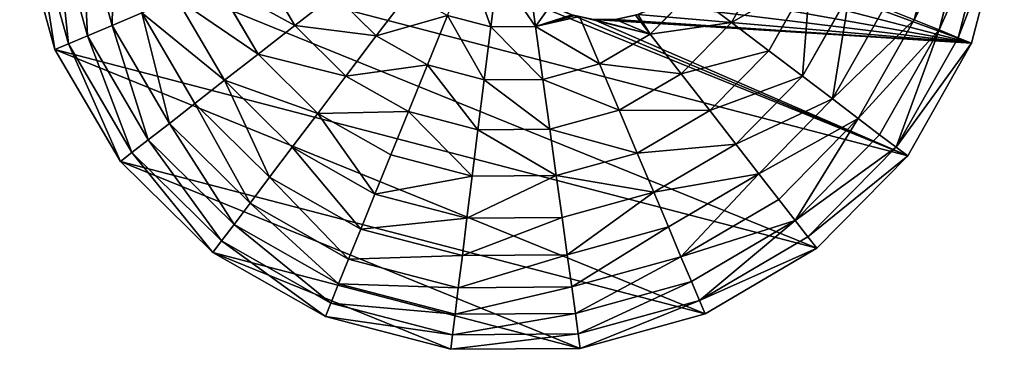
# Model space of a CAD drawing. Units: millimetres. Extents: x -6404 to 6582, y -26247 to 7392.
# Drawn here: x 1758 to 2258, y -23719 to -23552 of the extents above; entities that cross this region are included whole.
import ezdxf

# ---------------------------------------------------------------- set-up
doc = ezdxf.new("R2010")
doc.units = ezdxf.units.MM

# ---------------------------------------------------------------- blocks, each defined once
blk = doc.blocks.new('Skupina_15')
at = {"color": 2, "true_color": 0xffff00}
for p, q in [((152.01, 482.21), (95.27, 448.92)), ((154.88, 475.42, 32.93), (99.79, 443.1, 32.93)), ((158.97, 465.72, 64.73), (106.26, 434.79, 64.73)), ((164.25, 453.22, 94.99), (114.6, 424.09, 94.99)), ((95.27, 448.92), (49.08, 402.08)), ((99.79, 443.1, 32.93), (95.27, 448.92)), ((99.79, 443.1, 32.93), (54.95, 397.63, 32.93)), ((106.26, 434.79, 64.73), (99.79, 443.1, 32.93)), ((106.26, 434.79, 64.73), (63.35, 391.28, 64.73)), ((114.6, 424.09, 94.99), (106.26, 434.79, 64.73)), ((114.6, 424.09, 94.99), (74.17, 383.1, 94.99)), ((124.69, 411.12, 123.35), (114.6, 424.09, 94.99)), ((124.69, 411.12, 123.35), (87.28, 373.18, 123.35)), ((49.08, 402.08), (16.58, 344.88)), ((54.95, 397.63, 32.93), (49.08, 402.08)), ((54.95, 397.63, 32.93), (23.41, 342.1, 32.93)), ((63.35, 391.28, 64.73), (54.95, 397.63, 32.93)), ((136.42, 396.05, 149.46), (102.51, 361.67, 149.46)), ((63.35, 391.28, 64.73), (33.17, 338.14, 64.73)), ((74.17, 383.1, 94.99), (63.35, 391.28, 64.73)), ((74.17, 383.1, 94.99), (45.74, 333.04, 94.99)), ((87.28, 373.18, 123.35), (74.17, 383.1, 94.99)), ((149.64, 379.07, 172.98), (119.67, 348.68, 172.98)), ((87.28, 373.18, 123.35), (60.96, 326.86, 123.35)), ((102.51, 361.67, 149.46), (87.28, 373.18, 123.35)), ((102.51, 361.67, 149.46), (78.65, 319.67, 149.46)), ((119.67, 348.68, 172.98), (102.51, 361.67, 149.46)), ((164.19, 360.39, 193.62), (138.56, 334.4, 193.62)), ((119.67, 348.68, 172.98), (98.59, 311.57, 172.98)), ((138.56, 334.4, 193.62), (119.67, 348.68, 172.98)), ((16.58, 344.88), (0, 281.22)), ((23.41, 342.1, 32.93), (7.31, 280.3, 32.93)), ((23.41, 342.1, 32.93), (16.58, 344.88)), ((33.17, 338.14, 64.73), (23.41, 342.1, 32.93)), ((33.17, 338.14, 64.73), (17.76, 279, 64.73)), ((45.74, 333.04, 94.99), (33.17, 338.14, 64.73)), ((45.74, 333.04, 94.99), (31.22, 277.33, 94.99)), ((60.96, 326.86, 123.35), (45.74, 333.04, 94.99)), ((138.56, 334.4, 193.62), (120.53, 302.67, 193.62)), ((158.94, 318.99, 211.14), (138.56, 334.4, 193.62)), ((60.96, 326.86, 123.35), (47.53, 275.29, 123.35)), ((78.65, 319.67, 149.46), (60.96, 326.86, 123.35)), ((78.65, 319.67, 149.46), (66.48, 272.93, 149.46)), ((98.59, 311.57, 172.98), (78.65, 319.67, 149.46)), ((158.94, 318.99, 211.14), (144.2, 293.05, 211.14)), ((98.59, 311.57, 172.98), (87.84, 270.27, 172.98)), ((120.53, 302.67, 193.62), (98.59, 311.57, 172.98)), ((120.53, 302.67, 193.62), (111.34, 267.35, 193.62)), ((144.2, 293.05, 211.14), (120.53, 302.67, 193.62)), ((144.2, 293.05, 211.14), (136.69, 264.19, 211.14)), ((169.31, 282.86, 225.32), (144.2, 293.05, 211.14)), ((7.31, 280.3, 32.93), (0, 281.22)), ((0, 281.22), (0.46, 215.43)), ((17.76, 279, 64.73), (7.31, 280.3, 32.93)), ((7.31, 280.3, 32.93), (7.76, 216.44, 32.93)), ((31.22, 277.33, 94.99), (17.76, 279, 64.73)), ((17.76, 279, 64.73), (18.19, 217.89, 64.73)), ((31.22, 277.33, 94.99), (31.63, 219.76, 94.99)), ((47.53, 275.29, 123.35), (31.22, 277.33, 94.99)), ((66.48, 272.93, 149.46), (47.53, 275.29, 123.35)), ((47.53, 275.29, 123.35), (47.9, 222.01, 123.35)), ((87.84, 270.27, 172.98), (66.48, 272.93, 149.46)), ((66.48, 272.93, 149.46), (66.82, 224.64, 149.46)), ((87.84, 270.27, 172.98), (88.13, 227.6, 172.98)), ((111.34, 267.35, 193.62), (87.84, 270.27, 172.98)), ((111.34, 267.35, 193.62), (111.59, 230.85, 193.62)), ((136.69, 264.19, 211.14), (111.34, 267.35, 193.62)), ((163.58, 260.84, 225.32), (136.69, 264.19, 211.14)), ((136.69, 264.19, 211.14), (136.89, 234.36, 211.14)), ((163.58, 260.84, 225.32), (163.73, 238.09, 225.32)), ((191.78, 241.98, 235.98), (163.73, 238.09, 225.32)), ((163.73, 238.09, 225.32), (136.89, 234.36, 211.14)), ((163.73, 238.09, 225.32), (169.78, 216.15, 225.32)), ((111.59, 230.85, 193.62), (88.13, 227.6, 172.98)), ((136.89, 234.36, 211.14), (111.59, 230.85, 193.62)), ((111.59, 230.85, 193.62), (121.28, 195.67, 193.62)), ((136.89, 234.36, 211.14), (144.82, 205.61, 211.14)), ((88.13, 227.6, 172.98), (66.82, 224.64, 149.46)), ((88.13, 227.6, 172.98), (99.47, 186.45, 172.98)), ((47.9, 222.01, 123.35), (31.63, 219.76, 94.99)), ((66.82, 224.64, 149.46), (47.9, 222.01, 123.35)), ((47.9, 222.01, 123.35), (62.05, 170.65, 123.35)), ((66.82, 224.64, 149.46), (79.64, 178.08, 149.46)), ((185.92, 222.97, 231.92), (169.78, 216.15, 225.32)), ((7.76, 216.44, 32.93), (0.46, 215.43)), ((0.46, 215.43), (17.93, 152.01)), ((18.19, 217.89, 64.73), (7.76, 216.44, 32.93)), ((7.76, 216.44, 32.93), (24.72, 154.88, 32.93)), ((31.63, 219.76, 94.99), (18.19, 217.89, 64.73)), ((18.19, 217.89, 64.73), (34.42, 158.97, 64.73)), ((31.63, 219.76, 94.99), (46.91, 164.25, 94.99)), ((169.78, 216.15, 225.32), (144.82, 205.61, 211.14)), ((169.78, 216.15, 225.32), (180.27, 198.26, 225.32)), ((144.82, 205.61, 211.14), (121.28, 195.67, 193.62)), ((144.82, 205.61, 211.14), (159.91, 179.88, 211.14)), ((121.28, 195.67, 193.62), (99.47, 186.45, 172.98)), ((121.28, 195.67, 193.62), (139.75, 164.19, 193.62)), ((180.4, 195.83, 224.73), (159.91, 179.88, 211.14)), ((99.47, 186.45, 172.98), (79.64, 178.08, 149.46)), ((99.47, 186.45, 172.98), (121.06, 149.64, 172.98)), ((79.64, 178.08, 149.46), (62.05, 170.65, 123.35)), ((79.64, 178.08, 149.46), (104.08, 136.42, 149.46)), ((159.91, 179.88, 211.14), (139.75, 164.19, 193.62)), ((159.91, 179.88, 211.14), (181.15, 158.94, 211.14)), ((62.05, 170.65, 123.35), (46.91, 164.25, 94.99)), ((62.05, 170.65, 123.35), (89.01, 124.69, 123.35)), ((188.49, 168.65, 217.51), (181.15, 158.94, 211.14)), ((46.91, 164.25, 94.99), (34.42, 158.97, 64.73)), ((46.91, 164.25, 94.99), (76.05, 114.6, 94.99)), ((139.75, 164.19, 193.62), (121.06, 149.64, 172.98)), ((139.75, 164.19, 193.62), (165.74, 138.56, 193.62)), ((34.42, 158.97, 64.73), (24.72, 154.88, 32.93)), ((34.42, 158.97, 64.73), (65.34, 106.26, 64.73)), ((181.15, 158.94, 211.14), (165.74, 138.56, 193.62)), ((181.15, 158.94, 211.14), (207.08, 144.2, 211.14)), ((24.72, 154.88, 32.93), (17.93, 152.01)), ((17.93, 152.01), (51.22, 95.27)), ((24.72, 154.88, 32.93), (57.03, 99.79, 32.93)), ((121.06, 149.64, 172.98), (104.08, 136.42, 149.46)), ((121.06, 149.64, 172.98), (151.45, 119.67, 172.98)), ((207.08, 144.2, 211.14), (197.47, 120.53, 193.62)), ((104.08, 136.42, 149.46), (89.01, 124.69, 123.35)), ((104.08, 136.42, 149.46), (138.47, 102.51, 149.46)), ((165.74, 138.56, 193.62), (151.45, 119.67, 172.98)), ((165.74, 138.56, 193.62), (197.47, 120.53, 193.62)), ((89.01, 124.69, 123.35), (76.05, 114.6, 94.99)), ((89.01, 124.69, 123.35), (126.95, 87.28, 123.35)), ((197.47, 120.53, 193.62), (188.56, 98.59, 172.98)), ((197.47, 120.53, 193.62), (232.79, 111.34, 193.62)), ((151.45, 119.67, 172.98), (138.47, 102.51, 149.46)), ((151.45, 119.67, 172.98), (188.56, 98.59, 172.98)), ((76.05, 114.6, 94.99), (65.34, 106.26, 64.73)), ((76.05, 114.6, 94.99), (117.04, 74.17, 94.99)), ((65.34, 106.26, 64.73), (57.03, 99.79, 32.93)), ((65.34, 106.26, 64.73), (108.86, 63.35, 64.73)), ((138.47, 102.51, 149.46), (126.95, 87.28, 123.35)), ((138.47, 102.51, 149.46), (180.46, 78.65, 149.46)), ((57.03, 99.79, 32.93), (51.22, 95.27)), ((51.22, 95.27), (98.06, 49.08)), ((57.03, 99.79, 32.93), (102.5, 54.95, 32.93)), ((188.56, 98.59, 172.98), (180.46, 78.65, 149.46)), ((188.56, 98.59, 172.98), (229.86, 87.84, 172.98)), ((126.95, 87.28, 123.35), (117.04, 74.17, 94.99)), ((126.95, 87.28, 123.35), (173.28, 60.96, 123.35)), ((180.46, 78.65, 149.46), (173.28, 60.96, 123.35)), ((180.46, 78.65, 149.46), (227.2, 66.48, 149.46)), ((117.04, 74.17, 94.99), (108.86, 63.35, 64.73)), ((117.04, 74.17, 94.99), (167.1, 45.74, 94.99)), ((108.86, 63.35, 64.73), (102.5, 54.95, 32.93)), ((108.86, 63.35, 64.73), (161.99, 33.17, 64.73)), ((173.28, 60.96, 123.35), (167.1, 45.74, 94.99)), ((173.28, 60.96, 123.35), (224.84, 47.53, 123.35)), ((102.5, 54.95, 32.93), (98.06, 49.08)), ((102.5, 54.95, 32.93), (158.03, 23.41, 32.93)), ((98.06, 49.08), (155.26, 16.58)), ((167.1, 45.74, 94.99), (161.99, 33.17, 64.73)), ((167.1, 45.74, 94.99), (222.81, 31.22, 94.99)), ((224.84, 47.53, 123.35), (222.81, 31.22, 94.99)), ((161.99, 33.17, 64.73), (158.03, 23.41, 32.93)), ((161.99, 33.17, 64.73), (221.13, 17.76, 64.73)), ((222.81, 31.22, 94.99), (221.13, 17.76, 64.73)), ((222.81, 31.22, 94.99), (280.38, 31.63, 94.99)), ((158.03, 23.41, 32.93), (155.26, 16.58)), ((158.03, 23.41, 32.93), (219.83, 7.31, 32.93)), ((155.26, 16.58), (218.92, 0)), ((221.13, 17.76, 64.73), (219.83, 7.31, 32.93)), ((221.13, 17.76, 64.73), (282.24, 18.19, 64.73)), ((219.83, 7.31, 32.93), (218.92, 0)), ((219.83, 7.31, 32.93), (283.69, 7.76, 32.93)), ((218.92, 0), (284.7, 0.46))]:
    blk.add_line(p, q, dxfattribs=at)
mesh = blk.add_polyface(dxfattribs=at)
corners = [(214.91, 257.93), (209.12, 321.31), (202.55, 247.07), (285.41, 302.44), (246.39, 277.27), (274.91, 293.72), (155.26, 16.58), (180.78, 188.64), (180.19, 199.86), (218.92, 0), (183.74, 177.87), (189.06, 167.55), (196.6, 158.25), (206.22, 150.57), (217.93, 144.49), (231.72, 140.01), (284.7, 0.46), (244.91, 137.67), (257.39, 137.32), (269.17, 138.99), (280.26, 142.66), (290.35, 148.67), (348.13, 17.93), (299.17, 157.38), (306.72, 168.78), (312.99, 182.87), (330, 288.57), (343.37, 305.05), (352.62, 323.67), (404.87, 51.22), (402.08, 451.06), (448.92, 404.87), (451.06, 98.06), (482.21, 348.13), (483.55, 155.26), (499.68, 284.7), (491.84, 187.09), (500.14, 218.92), (0.46, 215.43), (16.58, 344.88), (0, 281.22), (17.93, 152.01), (49.08, 402.08), (51.22, 95.27), (95.27, 448.92), (98.06, 49.08), (152.01, 482.21), (215.43, 499.68), (181.95, 211.53), (186.43, 224.44), (193.18, 236.1), (217.95, 357), (281.22, 500.14), (344.88, 483.55), (223.2, 183.26), (221.18, 204.72), (220.1, 192.93), (226.06, 215.92), (230.14, 176.04), (234.93, 226.27), (240.56, 171.63), (248.93, 236.09), (251.81, 170.77), (274.91, 251.2), (261.49, 174.14), (269.49, 182.39), (275.65, 196.17), (308.52, 271.52)]
mesh.append_faces([[corners[k] for k in face] for face in [(3, 4, 5), (35, 36, 37), (38, 39, 40), (54, 55, 56)]], dxfattribs={"vtx0": -1, "color": 2})
mesh.append_faces([[corners[k] for k in face] for face in [(0, 1, 2), (1, 0, 3), (7, 9, 10), (10, 9, 11), (11, 9, 12), (12, 9, 13), (13, 9, 14), (14, 9, 15), (15, 16, 17), (17, 16, 18), (18, 16, 19), (19, 16, 20), (20, 16, 21), (21, 22, 23), (23, 22, 24), (24, 22, 25), (26, 22, 27), (27, 22, 28), (30, 29, 31), (31, 32, 33), (33, 34, 35), (39, 41, 42), (42, 43, 44), (44, 45, 46), (46, 6, 47), (47, 51, 52), (52, 28, 53), (53, 28, 30), (55, 54, 57), (57, 58, 59), (59, 60, 61), (61, 62, 63), (63, 66, 67), (67, 25, 26)]], dxfattribs={"vtx0": -1, "vtx1": -1, "color": 2})
mesh.append_faces([[corners[k] for k in face] for face in [(25, 22, 26), (28, 29, 30), (47, 6, 8), (47, 2, 1)]], dxfattribs={"vtx0": -1, "vtx1": -1, "vtx2": -1, "color": 2})
mesh.append_faces([[corners[k] for k in face] for face in [(3, 0, 4), (6, 7, 8), (7, 6, 9), (15, 9, 16), (21, 16, 22), (28, 22, 29), (31, 29, 32), (33, 32, 34), (35, 34, 36), (39, 38, 41), (42, 41, 43), (44, 43, 45), (46, 45, 6), (47, 8, 48), (47, 48, 49), (47, 49, 50), (47, 50, 2), (47, 1, 51), (52, 51, 28), (57, 54, 58), (59, 58, 60), (61, 60, 62), (63, 62, 64), (63, 64, 65), (63, 65, 66), (67, 66, 25)]], dxfattribs={"vtx0": -1, "vtx2": -1, "color": 2})
mesh = blk.add_polyface(dxfattribs=at)
corners = [(154.88, 475.42, 32.93), (95.27, 448.92), (152.01, 482.21), (99.79, 443.1, 32.93)]
mesh.append_faces([[corners[k] for k in face] for face in [(0, 1, 2), (1, 0, 3)]], dxfattribs={"vtx0": -1, "color": 2})
mesh = blk.add_polyface(dxfattribs=at)
corners = [(158.97, 465.72, 64.73), (99.79, 443.1, 32.93), (154.88, 475.42, 32.93), (106.26, 434.79, 64.73)]
mesh.append_faces([[corners[k] for k in face] for face in [(0, 1, 2), (1, 0, 3)]], dxfattribs={"vtx0": -1, "color": 2})
mesh = blk.add_polyface(dxfattribs=at)
corners = [(164.25, 453.22, 94.99), (106.26, 434.79, 64.73), (158.97, 465.72, 64.73), (114.6, 424.09, 94.99)]
mesh.append_faces([[corners[k] for k in face] for face in [(0, 1, 2), (1, 0, 3)]], dxfattribs={"vtx0": -1, "color": 2})
mesh = blk.add_polyface(dxfattribs=at)
corners = [(170.65, 438.08, 123.35), (114.6, 424.09, 94.99), (164.25, 453.22, 94.99), (124.69, 411.12, 123.35)]
mesh.append_faces([[corners[k] for k in face] for face in [(0, 1, 2), (1, 0, 3)]], dxfattribs={"vtx0": -1, "color": 2})
mesh = blk.add_polyface(dxfattribs=at)
corners = [(49.08, 402.08), (99.79, 443.1, 32.93), (54.95, 397.63, 32.93), (95.27, 448.92)]
mesh.append_faces([[corners[k] for k in face] for face in [(0, 1, 2), (1, 0, 3)]], dxfattribs={"vtx0": -1, "color": 2})
mesh = blk.add_polyface(dxfattribs=at)
corners = [(54.95, 397.63, 32.93), (106.26, 434.79, 64.73), (63.35, 391.28, 64.73), (99.79, 443.1, 32.93)]
mesh.append_faces([[corners[k] for k in face] for face in [(0, 1, 2), (1, 0, 3)]], dxfattribs={"vtx0": -1, "color": 2})
mesh = blk.add_polyface(dxfattribs=at)
corners = [(63.35, 391.28, 64.73), (114.6, 424.09, 94.99), (74.17, 383.1, 94.99), (106.26, 434.79, 64.73)]
mesh.append_faces([[corners[k] for k in face] for face in [(0, 1, 2), (1, 0, 3)]], dxfattribs={"vtx0": -1, "color": 2})
mesh = blk.add_polyface(dxfattribs=at)
corners = [(74.17, 383.1, 94.99), (124.69, 411.12, 123.35), (87.28, 373.18, 123.35), (114.6, 424.09, 94.99)]
mesh.append_faces([[corners[k] for k in face] for face in [(0, 1, 2), (1, 0, 3)]], dxfattribs={"vtx0": -1, "color": 2})
mesh = blk.add_polyface(dxfattribs=at)
corners = [(124.69, 411.12, 123.35), (102.51, 361.67, 149.46), (87.28, 373.18, 123.35), (136.42, 396.05, 149.46)]
mesh.append_faces([[corners[k] for k in face] for face in [(0, 1, 2), (1, 0, 3)]], dxfattribs={"vtx0": -1, "color": 2})
mesh = blk.add_polyface(dxfattribs=at)
corners = [(16.58, 344.88), (54.95, 397.63, 32.93), (23.41, 342.1, 32.93), (49.08, 402.08)]
mesh.append_faces([[corners[k] for k in face] for face in [(0, 1, 2), (1, 0, 3)]], dxfattribs={"vtx0": -1, "color": 2})
mesh = blk.add_polyface(dxfattribs=at)
corners = [(23.41, 342.1, 32.93), (63.35, 391.28, 64.73), (33.17, 338.14, 64.73), (54.95, 397.63, 32.93)]
mesh.append_faces([[corners[k] for k in face] for face in [(0, 1, 2), (1, 0, 3)]], dxfattribs={"vtx0": -1, "color": 2})
mesh = blk.add_polyface(dxfattribs=at)
corners = [(136.42, 396.05, 149.46), (119.67, 348.68, 172.98), (102.51, 361.67, 149.46), (149.64, 379.07, 172.98)]
mesh.append_faces([[corners[k] for k in face] for face in [(0, 1, 2), (1, 0, 3)]], dxfattribs={"vtx0": -1, "color": 2})
mesh = blk.add_polyface(dxfattribs=at)
corners = [(33.17, 338.14, 64.73), (74.17, 383.1, 94.99), (45.74, 333.04, 94.99), (63.35, 391.28, 64.73)]
mesh.append_faces([[corners[k] for k in face] for face in [(0, 1, 2), (1, 0, 3)]], dxfattribs={"vtx0": -1, "color": 2})
mesh = blk.add_polyface(dxfattribs=at)
corners = [(45.74, 333.04, 94.99), (87.28, 373.18, 123.35), (60.96, 326.86, 123.35), (74.17, 383.1, 94.99)]
mesh.append_faces([[corners[k] for k in face] for face in [(0, 1, 2), (1, 0, 3)]], dxfattribs={"vtx0": -1, "color": 2})
mesh = blk.add_polyface(dxfattribs=at)
corners = [(149.64, 379.07, 172.98), (138.56, 334.4, 193.62), (119.67, 348.68, 172.98), (164.19, 360.39, 193.62)]
mesh.append_faces([[corners[k] for k in face] for face in [(0, 1, 2), (1, 0, 3)]], dxfattribs={"vtx0": -1, "color": 2})
mesh = blk.add_polyface(dxfattribs=at)
corners = [(60.96, 326.86, 123.35), (102.51, 361.67, 149.46), (78.65, 319.67, 149.46), (87.28, 373.18, 123.35)]
mesh.append_faces([[corners[k] for k in face] for face in [(0, 1, 2), (1, 0, 3)]], dxfattribs={"vtx0": -1, "color": 2})
mesh = blk.add_polyface(dxfattribs=at)
corners = [(102.51, 361.67, 149.46), (98.59, 311.57, 172.98), (78.65, 319.67, 149.46), (119.67, 348.68, 172.98)]
mesh.append_faces([[corners[k] for k in face] for face in [(0, 1, 2), (1, 0, 3)]], dxfattribs={"vtx0": -1, "color": 2})
mesh = blk.add_polyface(dxfattribs=at)
corners = [(164.19, 360.39, 193.62), (158.94, 318.99, 211.14), (138.56, 334.4, 193.62), (179.88, 340.23, 211.14)]
mesh.append_faces([[corners[k] for k in face] for face in [(0, 1, 2), (1, 0, 3)]], dxfattribs={"vtx0": -1, "color": 2})
mesh = blk.add_polyface(dxfattribs=at)
corners = [(119.67, 348.68, 172.98), (120.53, 302.67, 193.62), (98.59, 311.57, 172.98), (138.56, 334.4, 193.62)]
mesh.append_faces([[corners[k] for k in face] for face in [(0, 1, 2), (1, 0, 3)]], dxfattribs={"vtx0": -1, "color": 2})
mesh = blk.add_polyface(dxfattribs=at)
corners = [(0, 281.22), (23.41, 342.1, 32.93), (7.31, 280.3, 32.93), (16.58, 344.88)]
mesh.append_faces([[corners[k] for k in face] for face in [(0, 1, 2), (1, 0, 3)]], dxfattribs={"vtx0": -1, "color": 2})
mesh = blk.add_polyface(dxfattribs=at)
corners = [(7.31, 280.3, 32.93), (33.17, 338.14, 64.73), (17.76, 279, 64.73), (23.41, 342.1, 32.93)]
mesh.append_faces([[corners[k] for k in face] for face in [(0, 1, 2), (1, 0, 3)]], dxfattribs={"vtx0": -1, "color": 2})
mesh = blk.add_polyface(dxfattribs=at)
corners = [(17.76, 279, 64.73), (45.74, 333.04, 94.99), (31.22, 277.33, 94.99), (33.17, 338.14, 64.73)]
mesh.append_faces([[corners[k] for k in face] for face in [(0, 1, 2), (1, 0, 3)]], dxfattribs={"vtx0": -1, "color": 2})
mesh = blk.add_polyface(dxfattribs=at)
corners = [(31.22, 277.33, 94.99), (60.96, 326.86, 123.35), (47.53, 275.29, 123.35), (45.74, 333.04, 94.99)]
mesh.append_faces([[corners[k] for k in face] for face in [(0, 1, 2), (1, 0, 3)]], dxfattribs={"vtx0": -1, "color": 2})
mesh = blk.add_polyface(dxfattribs=at)
corners = [(138.56, 334.4, 193.62), (144.2, 293.05, 211.14), (120.53, 302.67, 193.62), (158.94, 318.99, 211.14)]
mesh.append_faces([[corners[k] for k in face] for face in [(0, 1, 2), (1, 0, 3)]], dxfattribs={"vtx0": -1, "color": 2})
mesh = blk.add_polyface(dxfattribs=at)
corners = [(47.53, 275.29, 123.35), (78.65, 319.67, 149.46), (66.48, 272.93, 149.46), (60.96, 326.86, 123.35)]
mesh.append_faces([[corners[k] for k in face] for face in [(0, 1, 2), (1, 0, 3)]], dxfattribs={"vtx0": -1, "color": 2})
mesh = blk.add_polyface(dxfattribs=at)
corners = [(66.48, 272.93, 149.46), (98.59, 311.57, 172.98), (87.84, 270.27, 172.98), (78.65, 319.67, 149.46)]
mesh.append_faces([[corners[k] for k in face] for face in [(0, 1, 2), (1, 0, 3)]], dxfattribs={"vtx0": -1, "color": 2})
mesh = blk.add_polyface(dxfattribs=at)
corners = [(158.94, 318.99, 211.14), (169.31, 282.86, 225.32), (144.2, 293.05, 211.14), (180.55, 302.64, 225.32)]
mesh.append_faces([[corners[k] for k in face] for face in [(0, 1, 2), (1, 0, 3)]], dxfattribs={"vtx0": -1, "color": 2})
mesh = blk.add_polyface(dxfattribs=at)
corners = [(98.59, 311.57, 172.98), (111.34, 267.35, 193.62), (87.84, 270.27, 172.98), (120.53, 302.67, 193.62)]
mesh.append_faces([[corners[k] for k in face] for face in [(0, 1, 2), (1, 0, 3)]], dxfattribs={"vtx0": -1, "color": 2})
mesh = blk.add_polyface(dxfattribs=at)
corners = [(120.53, 302.67, 193.62), (136.69, 264.19, 211.14), (111.34, 267.35, 193.62), (144.2, 293.05, 211.14)]
mesh.append_faces([[corners[k] for k in face] for face in [(0, 1, 2), (1, 0, 3)]], dxfattribs={"vtx0": -1, "color": 2})
mesh = blk.add_polyface(dxfattribs=at)
corners = [(144.2, 293.05, 211.14), (163.58, 260.84, 225.32), (136.69, 264.19, 211.14), (169.31, 282.86, 225.32)]
mesh.append_faces([[corners[k] for k in face] for face in [(0, 1, 2), (1, 0, 3)]], dxfattribs={"vtx0": -1, "color": 2})
mesh = blk.add_polyface(dxfattribs=at)
corners = [(0, 281.22), (7.76, 216.44, 32.93), (0.46, 215.43), (7.31, 280.3, 32.93)]
mesh.append_faces([[corners[k] for k in face] for face in [(0, 1, 2), (1, 0, 3)]], dxfattribs={"vtx0": -1, "color": 2})
mesh = blk.add_polyface(dxfattribs=at)
corners = [(7.31, 280.3, 32.93), (18.19, 217.89, 64.73), (7.76, 216.44, 32.93), (17.76, 279, 64.73)]
mesh.append_faces([[corners[k] for k in face] for face in [(0, 1, 2), (1, 0, 3)]], dxfattribs={"vtx0": -1, "color": 2})
mesh = blk.add_polyface(dxfattribs=at)
corners = [(17.76, 279, 64.73), (31.63, 219.76, 94.99), (18.19, 217.89, 64.73), (31.22, 277.33, 94.99)]
mesh.append_faces([[corners[k] for k in face] for face in [(0, 1, 2), (1, 0, 3)]], dxfattribs={"vtx0": -1, "color": 2})
mesh = blk.add_polyface(dxfattribs=at)
corners = [(31.22, 277.33, 94.99), (47.9, 222.01, 123.35), (31.63, 219.76, 94.99), (47.53, 275.29, 123.35)]
mesh.append_faces([[corners[k] for k in face] for face in [(0, 1, 2), (1, 0, 3)]], dxfattribs={"vtx0": -1, "color": 2})
mesh = blk.add_polyface(dxfattribs=at)
corners = [(47.53, 275.29, 123.35), (66.82, 224.64, 149.46), (47.9, 222.01, 123.35), (66.48, 272.93, 149.46)]
mesh.append_faces([[corners[k] for k in face] for face in [(0, 1, 2), (1, 0, 3)]], dxfattribs={"vtx0": -1, "color": 2})
mesh = blk.add_polyface(dxfattribs=at)
corners = [(66.48, 272.93, 149.46), (88.13, 227.6, 172.98), (66.82, 224.64, 149.46), (87.84, 270.27, 172.98)]
mesh.append_faces([[corners[k] for k in face] for face in [(0, 1, 2), (1, 0, 3)]], dxfattribs={"vtx0": -1, "color": 2})
mesh = blk.add_polyface(dxfattribs=at)
corners = [(111.34, 267.35, 193.62), (88.13, 227.6, 172.98), (87.84, 270.27, 172.98), (111.59, 230.85, 193.62)]
mesh.append_faces([[corners[k] for k in face] for face in [(0, 1, 2), (1, 0, 3)]], dxfattribs={"vtx0": -1, "color": 2})
mesh = blk.add_polyface(dxfattribs=at)
corners = [(136.69, 264.19, 211.14), (111.59, 230.85, 193.62), (111.34, 267.35, 193.62), (136.89, 234.36, 211.14)]
mesh.append_faces([[corners[k] for k in face] for face in [(0, 1, 2), (1, 0, 3)]], dxfattribs={"vtx0": -1, "color": 2})
mesh = blk.add_polyface(dxfattribs=at)
corners = [(163.58, 260.84, 225.32), (136.89, 234.36, 211.14), (136.69, 264.19, 211.14), (163.73, 238.09, 225.32)]
mesh.append_faces([[corners[k] for k in face] for face in [(0, 1, 2), (1, 0, 3)]], dxfattribs={"vtx0": -1, "color": 2})
mesh = blk.add_polyface(dxfattribs=at)
corners = [(191.67, 257.34, 235.98), (163.73, 238.09, 225.32), (163.58, 260.84, 225.32), (191.78, 241.98, 235.98)]
mesh.append_faces([[corners[k] for k in face] for face in [(0, 1, 2), (1, 0, 3)]], dxfattribs={"vtx0": -1, "color": 2})
mesh = blk.add_polyface(dxfattribs=at)
corners = [(191.78, 241.98, 235.98), (169.78, 216.15, 225.32), (163.73, 238.09, 225.32), (185.92, 222.97, 231.92), (186.43, 224.44, 232.25), (193.18, 236.1, 235.9), (193.34, 236.29, 235.98)]
mesh.append_faces([[corners[k] for k in face] for face in [(0, 1, 2), (5, 0, 6)]], dxfattribs={"vtx0": -1, "color": 2})
mesh.append_faces([[corners[k] for k in face] for face in [(1, 0, 3), (3, 0, 4), (4, 0, 5)]], dxfattribs={"vtx0": -1, "vtx1": -1, "color": 2})
mesh = blk.add_polyface(dxfattribs=at)
corners = [(163.73, 238.09, 225.32), (144.82, 205.61, 211.14), (136.89, 234.36, 211.14), (169.78, 216.15, 225.32)]
mesh.append_faces([[corners[k] for k in face] for face in [(0, 1, 2), (1, 0, 3)]], dxfattribs={"vtx0": -1, "color": 2})
mesh = blk.add_polyface(dxfattribs=at)
corners = [(111.59, 230.85, 193.62), (99.47, 186.45, 172.98), (88.13, 227.6, 172.98), (121.28, 195.67, 193.62)]
mesh.append_faces([[corners[k] for k in face] for face in [(0, 1, 2), (1, 0, 3)]], dxfattribs={"vtx0": -1, "color": 2})
mesh = blk.add_polyface(dxfattribs=at)
corners = [(136.89, 234.36, 211.14), (121.28, 195.67, 193.62), (111.59, 230.85, 193.62), (144.82, 205.61, 211.14)]
mesh.append_faces([[corners[k] for k in face] for face in [(0, 1, 2), (1, 0, 3)]], dxfattribs={"vtx0": -1, "color": 2})
mesh = blk.add_polyface(dxfattribs=at)
corners = [(66.82, 224.64, 149.46), (99.47, 186.45, 172.98), (79.64, 178.08, 149.46), (88.13, 227.6, 172.98)]
mesh.append_faces([[corners[k] for k in face] for face in [(0, 1, 2), (1, 0, 3)]], dxfattribs={"vtx0": -1, "color": 2})
mesh = blk.add_polyface(dxfattribs=at)
corners = [(31.63, 219.76, 94.99), (62.05, 170.65, 123.35), (46.91, 164.25, 94.99), (47.9, 222.01, 123.35)]
mesh.append_faces([[corners[k] for k in face] for face in [(0, 1, 2), (1, 0, 3)]], dxfattribs={"vtx0": -1, "color": 2})
mesh = blk.add_polyface(dxfattribs=at)
corners = [(47.9, 222.01, 123.35), (79.64, 178.08, 149.46), (62.05, 170.65, 123.35), (66.82, 224.64, 149.46)]
mesh.append_faces([[corners[k] for k in face] for face in [(0, 1, 2), (1, 0, 3)]], dxfattribs={"vtx0": -1, "color": 2})
mesh = blk.add_polyface(dxfattribs=at)
corners = [(169.78, 216.15, 225.32), (181.95, 211.53, 228.42), (180.19, 199.86, 225.6), (185.92, 222.97, 231.92), (180.27, 198.26, 225.32)]
mesh.append_faces([[corners[k] for k in face] for face in [(1, 0, 3)]], dxfattribs={"vtx0": -1, "color": 2})
mesh.append_faces([[corners[k] for k in face] for face in [(0, 1, 2)]], dxfattribs={"vtx0": -1, "vtx2": -1, "color": 2})
mesh.append_faces([[corners[k] for k in face] for face in [(4, 0, 2)]], dxfattribs={"vtx1": -1, "color": 2})
mesh = blk.add_polyface(dxfattribs=at)
corners = [(0.46, 215.43), (24.72, 154.88, 32.93), (17.93, 152.01), (7.76, 216.44, 32.93)]
mesh.append_faces([[corners[k] for k in face] for face in [(0, 1, 2), (1, 0, 3)]], dxfattribs={"vtx0": -1, "color": 2})
mesh = blk.add_polyface(dxfattribs=at)
corners = [(7.76, 216.44, 32.93), (34.42, 158.97, 64.73), (24.72, 154.88, 32.93), (18.19, 217.89, 64.73)]
mesh.append_faces([[corners[k] for k in face] for face in [(0, 1, 2), (1, 0, 3)]], dxfattribs={"vtx0": -1, "color": 2})
mesh = blk.add_polyface(dxfattribs=at)
corners = [(18.19, 217.89, 64.73), (46.91, 164.25, 94.99), (34.42, 158.97, 64.73), (31.63, 219.76, 94.99)]
mesh.append_faces([[corners[k] for k in face] for face in [(0, 1, 2), (1, 0, 3)]], dxfattribs={"vtx0": -1, "color": 2})
mesh = blk.add_polyface(dxfattribs=at)
corners = [(169.78, 216.15, 225.32), (159.91, 179.88, 211.14), (144.82, 205.61, 211.14), (180.4, 195.83, 224.73), (180.27, 198.26, 225.32)]
mesh.append_faces([[corners[k] for k in face] for face in [(0, 1, 2), (3, 0, 4)]], dxfattribs={"vtx0": -1, "color": 2})
mesh.append_faces([[corners[k] for k in face] for face in [(1, 0, 3)]], dxfattribs={"vtx0": -1, "vtx1": -1, "color": 2})
mesh = blk.add_polyface(dxfattribs=at)
corners = [(144.82, 205.61, 211.14), (139.75, 164.19, 193.62), (121.28, 195.67, 193.62), (159.91, 179.88, 211.14)]
mesh.append_faces([[corners[k] for k in face] for face in [(0, 1, 2), (1, 0, 3)]], dxfattribs={"vtx0": -1, "color": 2})
mesh = blk.add_polyface(dxfattribs=at)
corners = [(121.28, 195.67, 193.62), (121.06, 149.64, 172.98), (99.47, 186.45, 172.98), (139.75, 164.19, 193.62)]
mesh.append_faces([[corners[k] for k in face] for face in [(0, 1, 2), (1, 0, 3)]], dxfattribs={"vtx0": -1, "color": 2})
mesh = blk.add_polyface(dxfattribs=at)
corners = [(180.4, 195.83, 224.73), (181.15, 158.94, 211.14), (159.91, 179.88, 211.14), (180.78, 188.64, 222.17), (183.74, 177.87, 219.22), (188.49, 168.65, 217.51)]
mesh.append_faces([[corners[k] for k in face] for face in [(0, 1, 2), (1, 4, 5)]], dxfattribs={"vtx0": -1, "color": 2})
mesh.append_faces([[corners[k] for k in face] for face in [(1, 0, 3), (1, 3, 4)]], dxfattribs={"vtx0": -1, "vtx2": -1, "color": 2})
mesh = blk.add_polyface(dxfattribs=at)
corners = [(99.47, 186.45, 172.98), (104.08, 136.42, 149.46), (79.64, 178.08, 149.46), (121.06, 149.64, 172.98)]
mesh.append_faces([[corners[k] for k in face] for face in [(0, 1, 2), (1, 0, 3)]], dxfattribs={"vtx0": -1, "color": 2})
mesh = blk.add_polyface(dxfattribs=at)
corners = [(62.05, 170.65, 123.35), (104.08, 136.42, 149.46), (89.01, 124.69, 123.35), (79.64, 178.08, 149.46)]
mesh.append_faces([[corners[k] for k in face] for face in [(0, 1, 2), (1, 0, 3)]], dxfattribs={"vtx0": -1, "color": 2})
mesh = blk.add_polyface(dxfattribs=at)
corners = [(159.91, 179.88, 211.14), (165.74, 138.56, 193.62), (139.75, 164.19, 193.62), (181.15, 158.94, 211.14)]
mesh.append_faces([[corners[k] for k in face] for face in [(0, 1, 2), (1, 0, 3)]], dxfattribs={"vtx0": -1, "color": 2})
mesh = blk.add_polyface(dxfattribs=at)
corners = [(46.91, 164.25, 94.99), (89.01, 124.69, 123.35), (76.05, 114.6, 94.99), (62.05, 170.65, 123.35)]
mesh.append_faces([[corners[k] for k in face] for face in [(0, 1, 2), (1, 0, 3)]], dxfattribs={"vtx0": -1, "color": 2})
mesh = blk.add_polyface(dxfattribs=at)
corners = [(181.15, 158.94, 211.14), (189.06, 167.55, 217.16), (207.08, 144.2, 211.14), (188.49, 168.65, 217.51), (196.6, 158.25, 214.86), (206.22, 150.57, 213.84), (209.06, 149.09, 213.9)]
mesh.append_faces([[corners[k] for k in face] for face in [(1, 0, 3), (2, 5, 6)]], dxfattribs={"vtx0": -1, "color": 2})
mesh.append_faces([[corners[k] for k in face] for face in [(0, 1, 2)]], dxfattribs={"vtx0": -1, "vtx1": -1, "color": 2})
mesh.append_faces([[corners[k] for k in face] for face in [(2, 1, 4), (2, 4, 5)]], dxfattribs={"vtx0": -1, "vtx2": -1, "color": 2})
mesh = blk.add_polyface(dxfattribs=at)
corners = [(34.42, 158.97, 64.73), (76.05, 114.6, 94.99), (65.34, 106.26, 64.73), (46.91, 164.25, 94.99)]
mesh.append_faces([[corners[k] for k in face] for face in [(0, 1, 2), (1, 0, 3)]], dxfattribs={"vtx0": -1, "color": 2})
mesh = blk.add_polyface(dxfattribs=at)
corners = [(139.75, 164.19, 193.62), (151.45, 119.67, 172.98), (121.06, 149.64, 172.98), (165.74, 138.56, 193.62)]
mesh.append_faces([[corners[k] for k in face] for face in [(0, 1, 2), (1, 0, 3)]], dxfattribs={"vtx0": -1, "color": 2})
mesh = blk.add_polyface(dxfattribs=at)
corners = [(24.72, 154.88, 32.93), (65.34, 106.26, 64.73), (57.03, 99.79, 32.93), (34.42, 158.97, 64.73)]
mesh.append_faces([[corners[k] for k in face] for face in [(0, 1, 2), (1, 0, 3)]], dxfattribs={"vtx0": -1, "color": 2})
mesh = blk.add_polyface(dxfattribs=at)
corners = [(181.15, 158.94, 211.14), (197.47, 120.53, 193.62), (165.74, 138.56, 193.62), (207.08, 144.2, 211.14)]
mesh.append_faces([[corners[k] for k in face] for face in [(0, 1, 2), (1, 0, 3)]], dxfattribs={"vtx0": -1, "color": 2})
mesh = blk.add_polyface(dxfattribs=at)
corners = [(17.93, 152.01), (57.03, 99.79, 32.93), (51.22, 95.27), (24.72, 154.88, 32.93)]
mesh.append_faces([[corners[k] for k in face] for face in [(0, 1, 2), (1, 0, 3)]], dxfattribs={"vtx0": -1, "color": 2})
mesh = blk.add_polyface(dxfattribs=at)
corners = [(121.06, 149.64, 172.98), (138.47, 102.51, 149.46), (104.08, 136.42, 149.46), (151.45, 119.67, 172.98)]
mesh.append_faces([[corners[k] for k in face] for face in [(0, 1, 2), (1, 0, 3)]], dxfattribs={"vtx0": -1, "color": 2})
mesh = blk.add_polyface(dxfattribs=at)
corners = [(207.08, 144.2, 211.14), (232.79, 111.34, 193.62), (197.47, 120.53, 193.62), (235.95, 136.69, 211.14)]
mesh.append_faces([[corners[k] for k in face] for face in [(0, 1, 2), (1, 0, 3)]], dxfattribs={"vtx0": -1, "color": 2})
mesh = blk.add_polyface(dxfattribs=at)
corners = [(104.08, 136.42, 149.46), (126.95, 87.28, 123.35), (89.01, 124.69, 123.35), (138.47, 102.51, 149.46)]
mesh.append_faces([[corners[k] for k in face] for face in [(0, 1, 2), (1, 0, 3)]], dxfattribs={"vtx0": -1, "color": 2})
mesh = blk.add_polyface(dxfattribs=at)
corners = [(165.74, 138.56, 193.62), (188.56, 98.59, 172.98), (151.45, 119.67, 172.98), (197.47, 120.53, 193.62)]
mesh.append_faces([[corners[k] for k in face] for face in [(0, 1, 2), (1, 0, 3)]], dxfattribs={"vtx0": -1, "color": 2})
mesh = blk.add_polyface(dxfattribs=at)
corners = [(76.05, 114.6, 94.99), (126.95, 87.28, 123.35), (117.04, 74.17, 94.99), (89.01, 124.69, 123.35)]
mesh.append_faces([[corners[k] for k in face] for face in [(0, 1, 2), (1, 0, 3)]], dxfattribs={"vtx0": -1, "color": 2})
mesh = blk.add_polyface(dxfattribs=at)
corners = [(197.47, 120.53, 193.62), (229.86, 87.84, 172.98), (188.56, 98.59, 172.98), (232.79, 111.34, 193.62)]
mesh.append_faces([[corners[k] for k in face] for face in [(0, 1, 2), (1, 0, 3)]], dxfattribs={"vtx0": -1, "color": 2})
mesh = blk.add_polyface(dxfattribs=at)
corners = [(151.45, 119.67, 172.98), (180.46, 78.65, 149.46), (138.47, 102.51, 149.46), (188.56, 98.59, 172.98)]
mesh.append_faces([[corners[k] for k in face] for face in [(0, 1, 2), (1, 0, 3)]], dxfattribs={"vtx0": -1, "color": 2})
mesh = blk.add_polyface(dxfattribs=at)
corners = [(76.05, 114.6, 94.99), (108.86, 63.35, 64.73), (65.34, 106.26, 64.73), (117.04, 74.17, 94.99)]
mesh.append_faces([[corners[k] for k in face] for face in [(0, 1, 2), (1, 0, 3)]], dxfattribs={"vtx0": -1, "color": 2})
mesh = blk.add_polyface(dxfattribs=at)
corners = [(57.03, 99.79, 32.93), (108.86, 63.35, 64.73), (102.5, 54.95, 32.93), (65.34, 106.26, 64.73)]
mesh.append_faces([[corners[k] for k in face] for face in [(0, 1, 2), (1, 0, 3)]], dxfattribs={"vtx0": -1, "color": 2})
mesh = blk.add_polyface(dxfattribs=at)
corners = [(138.47, 102.51, 149.46), (173.28, 60.96, 123.35), (126.95, 87.28, 123.35), (180.46, 78.65, 149.46)]
mesh.append_faces([[corners[k] for k in face] for face in [(0, 1, 2), (1, 0, 3)]], dxfattribs={"vtx0": -1, "color": 2})
mesh = blk.add_polyface(dxfattribs=at)
corners = [(57.03, 99.79, 32.93), (98.06, 49.08), (51.22, 95.27), (102.5, 54.95, 32.93)]
mesh.append_faces([[corners[k] for k in face] for face in [(0, 1, 2), (1, 0, 3)]], dxfattribs={"vtx0": -1, "color": 2})
mesh = blk.add_polyface(dxfattribs=at)
corners = [(180.46, 78.65, 149.46), (229.86, 87.84, 172.98), (227.2, 66.48, 149.46), (188.56, 98.59, 172.98)]
mesh.append_faces([[corners[k] for k in face] for face in [(0, 1, 2), (1, 0, 3)]], dxfattribs={"vtx0": -1, "color": 2})
mesh = blk.add_polyface(dxfattribs=at)
corners = [(126.95, 87.28, 123.35), (167.1, 45.74, 94.99), (117.04, 74.17, 94.99), (173.28, 60.96, 123.35)]
mesh.append_faces([[corners[k] for k in face] for face in [(0, 1, 2), (1, 0, 3)]], dxfattribs={"vtx0": -1, "color": 2})
mesh = blk.add_polyface(dxfattribs=at)
corners = [(173.28, 60.96, 123.35), (227.2, 66.48, 149.46), (224.84, 47.53, 123.35), (180.46, 78.65, 149.46)]
mesh.append_faces([[corners[k] for k in face] for face in [(0, 1, 2), (1, 0, 3)]], dxfattribs={"vtx0": -1, "color": 2})
mesh = blk.add_polyface(dxfattribs=at)
corners = [(108.86, 63.35, 64.73), (167.1, 45.74, 94.99), (161.99, 33.17, 64.73), (117.04, 74.17, 94.99)]
mesh.append_faces([[corners[k] for k in face] for face in [(0, 1, 2), (1, 0, 3)]], dxfattribs={"vtx0": -1, "color": 2})
mesh = blk.add_polyface(dxfattribs=at)
corners = [(108.86, 63.35, 64.73), (158.03, 23.41, 32.93), (102.5, 54.95, 32.93), (161.99, 33.17, 64.73)]
mesh.append_faces([[corners[k] for k in face] for face in [(0, 1, 2), (1, 0, 3)]], dxfattribs={"vtx0": -1, "color": 2})
mesh = blk.add_polyface(dxfattribs=at)
corners = [(173.28, 60.96, 123.35), (222.81, 31.22, 94.99), (167.1, 45.74, 94.99), (224.84, 47.53, 123.35)]
mesh.append_faces([[corners[k] for k in face] for face in [(0, 1, 2), (1, 0, 3)]], dxfattribs={"vtx0": -1, "color": 2})
mesh = blk.add_polyface(dxfattribs=at)
corners = [(102.5, 54.95, 32.93), (155.26, 16.58), (98.06, 49.08), (158.03, 23.41, 32.93)]
mesh.append_faces([[corners[k] for k in face] for face in [(0, 1, 2), (1, 0, 3)]], dxfattribs={"vtx0": -1, "color": 2})
mesh = blk.add_polyface(dxfattribs=at)
corners = [(167.1, 45.74, 94.99), (221.13, 17.76, 64.73), (161.99, 33.17, 64.73), (222.81, 31.22, 94.99)]
mesh.append_faces([[corners[k] for k in face] for face in [(0, 1, 2), (1, 0, 3)]], dxfattribs={"vtx0": -1, "color": 2})
mesh = blk.add_polyface(dxfattribs=at)
corners = [(224.84, 47.53, 123.35), (280.38, 31.63, 94.99), (222.81, 31.22, 94.99), (278.12, 47.9, 123.35)]
mesh.append_faces([[corners[k] for k in face] for face in [(0, 1, 2), (1, 0, 3)]], dxfattribs={"vtx0": -1, "color": 2})
mesh = blk.add_polyface(dxfattribs=at)
corners = [(158.03, 23.41, 32.93), (221.13, 17.76, 64.73), (219.83, 7.31, 32.93), (161.99, 33.17, 64.73)]
mesh.append_faces([[corners[k] for k in face] for face in [(0, 1, 2), (1, 0, 3)]], dxfattribs={"vtx0": -1, "color": 2})
mesh = blk.add_polyface(dxfattribs=at)
corners = [(222.81, 31.22, 94.99), (282.24, 18.19, 64.73), (221.13, 17.76, 64.73), (280.38, 31.63, 94.99)]
mesh.append_faces([[corners[k] for k in face] for face in [(0, 1, 2), (1, 0, 3)]], dxfattribs={"vtx0": -1, "color": 2})
mesh = blk.add_polyface(dxfattribs=at)
corners = [(158.03, 23.41, 32.93), (218.92, 0), (155.26, 16.58), (219.83, 7.31, 32.93)]
mesh.append_faces([[corners[k] for k in face] for face in [(0, 1, 2), (1, 0, 3)]], dxfattribs={"vtx0": -1, "color": 2})
mesh = blk.add_polyface(dxfattribs=at)
corners = [(221.13, 17.76, 64.73), (283.69, 7.76, 32.93), (219.83, 7.31, 32.93), (282.24, 18.19, 64.73)]
mesh.append_faces([[corners[k] for k in face] for face in [(0, 1, 2), (1, 0, 3)]], dxfattribs={"vtx0": -1, "color": 2})
mesh = blk.add_polyface(dxfattribs=at)
corners = [(219.83, 7.31, 32.93), (284.7, 0.46), (218.92, 0), (283.69, 7.76, 32.93)]
mesh.append_faces([[corners[k] for k in face] for face in [(0, 1, 2), (1, 0, 3)]], dxfattribs={"vtx0": -1, "color": 2})

msp = doc.modelspace()

# ---------------------------------------------------------------- block references
at = {"color": 13, "true_color": 0xe0633f, "rotation": 75.00000000000027}
msp.add_blockref('Skupina_15', (2184.64, -23774.99), dxfattribs=at)

doc.saveas('drawing.dxf')
